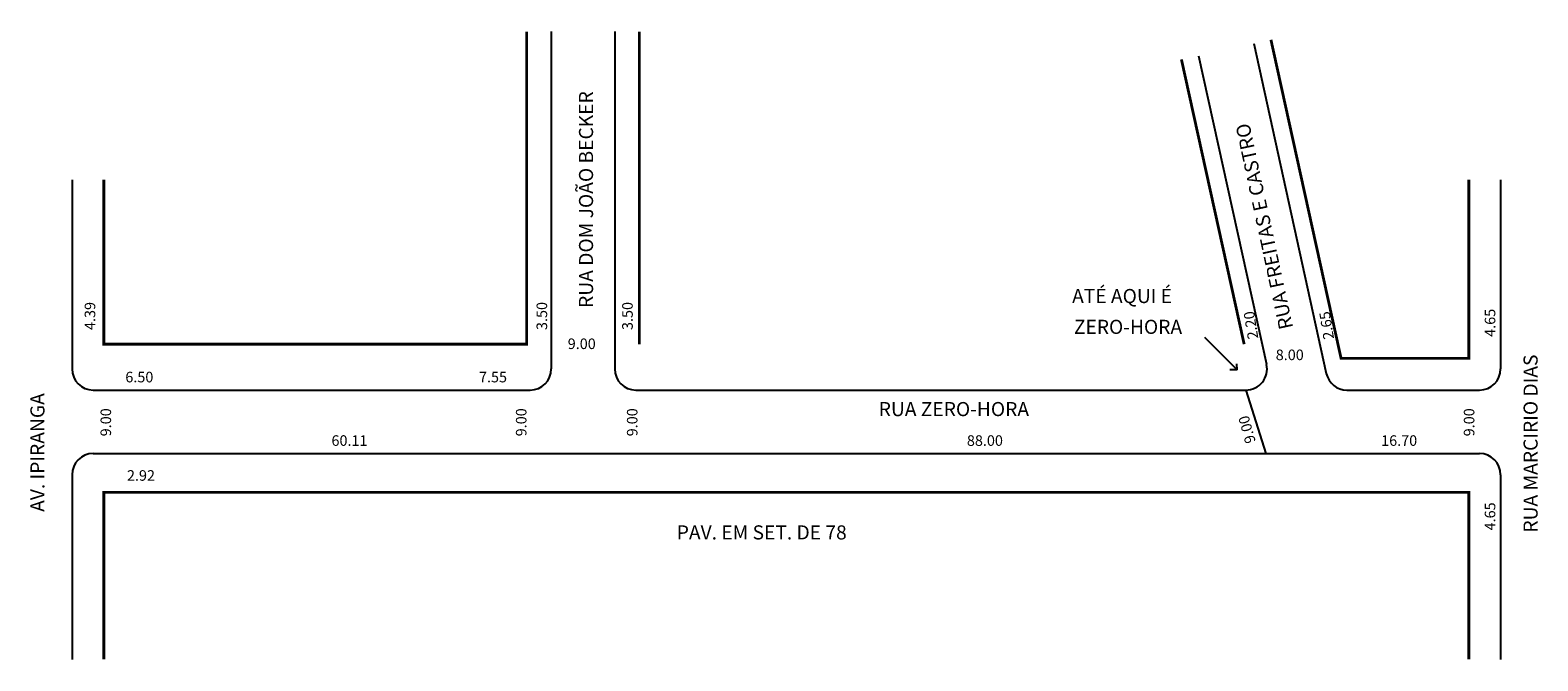
# Model space of a CAD drawing. Extents: x -8 to 206, y -80 to 9.
import ezdxf

# ---------------------------------------------------------------- set-up
doc = ezdxf.new("R2010")
doc.units = 0
doc.header["$MEASUREMENT"] = 0
doc.layers.get('0').update_dxf_attribs({"linetype": 'CONTINUOUS'})

msp = doc.modelspace()

# ---------------------------------------------------------------- linework, layer by layer
for p, q in [((65.56, 8.79), (65.56, -39.03)), ((74.56, 8.79), (74.56, -39.03)), ((165.23, 7.1), (175.53, -39.67)), ((157.41, 5.37), (167.05, -38.38)), ((-2.44, -12.21), (-2.44, -39.03)), ((200.26, -12.21), (200.26, -39.03)), ((158.25, -34.53), (162.86, -39.15)), ((162.86, -39.15), (162.84, -38.33)), ((162.86, -39.15), (161.83, -39.15)), ((162.86, -39.15), (162.86, -39.15)), ((0.56, -42.03), (62.56, -42.03)), ((77.56, -42.03), (164.12, -42.03)), ((164.12, -42.03), (166.97, -51.03)), ((178.46, -42.03), (197.26, -42.03)), ((0.56, -51.03), (197.26, -51.03)), ((-2.44, -54.03), (-2.44, -80.21)), ((200.26, -54.03), (200.26, -80.21))]:
    msp.add_line(p, q)
at = {"const_width": 0.4}
for points in [[(2.06, -12.21), (2.06, -35.53), (62.06, -35.53), (62.06, 8.79)], [(78.06, 8.79), (78.06, -35.53)], [(195.76, -12.21), (195.76, -37.53), (177.62, -37.53), (167.67, 7.63)], [(154.97, 4.84), (163.87, -35.53)], [(195.76, -80.21), (195.76, -56.53), (2.06, -56.53), (2.06, -80.21)]]:
    msp.add_lwpolyline(points, dxfattribs=at)
for centre, start, end in [((164.12, -39.03), 270, 12.4259), ((0.56, -39.03), 180, 270), ((62.56, -39.03), 270, 360), ((77.56, -39.03), 180, 270), ((178.46, -39.03), 192.4259, 270), ((197.26, -39.03), 270, 360), ((0.56, -54.03), 90, 180), ((197.26, -54.03), 360, 90)]:
    msp.add_arc(centre, 3, start, end)

# ---------------------------------------------------------------- texts
for s, height, rotation, p in [('RUA DOM JOÃO BECKER', 2, 90, (71.49, -30.39)), ('RUA FREITAS E CASTRO', 2, 102.0948, (170.83, -33.19)), ('4.39', 1.5, 90, (0.85, -33.52)), ('3.50', 1.5, 90, (64.97, -33.52)), ('3.50', 1.5, 90, (77.12, -33.52)), ('2.20', 1.5, 99.211, (165.89, -34.68)), ('2.65', 1.5, 99.211, (176.63, -34.72)), ('4.65', 1.5, 90, (199.51, -34.49)), ('RUA MARCIRIO DIAS', 2, 90, (205.51, -62.24)), ('AV. IPIRANGA', 2, 90, (-6.35, -59.3)), ('9.00', 1.5, 90, (3.1, -48.59)), ('9.00', 1.5, 90, (62.04, -48.59)), ('9.00', 1.5, 90, (77.79, -48.59)), ('9.00', 1.5, 90, (196.54, -48.59)), ('9.00', 1.5, 105.4821, (165.53, -49.35)), ('4.65', 1.5, 90, (199.51, -61.93))]:
    msp.add_text(s, height=height, rotation=rotation).set_placement(p)
for s, height, p in [('ATÉ AQUI É ', 2, (139.46, -29.7)), ('ZERO-HORA', 2, (139.71, -34.07)), ('9.00', 1.5, (67.89, -36.22)), ('8.00', 1.5, (168.35, -37.79)), ('6.50', 1.5, (5.12, -40.94)), ('7.55', 1.5, (55.3, -40.94)), ('RUA ZERO-HORA', 2, (112.02, -45.73)), ('60.11', 1.5, (34.37, -49.94)), ('88.00', 1.5, (124.53, -49.94)), ('16.70', 1.5, (183.31, -49.94)), ('2.92', 1.5, (5.35, -54.89)), ('PAV. EM SET. DE 78', 2, (83.36, -63.21))]:
    msp.add_text(s, height=height).set_placement(p)

doc.saveas('drawing.dxf')
